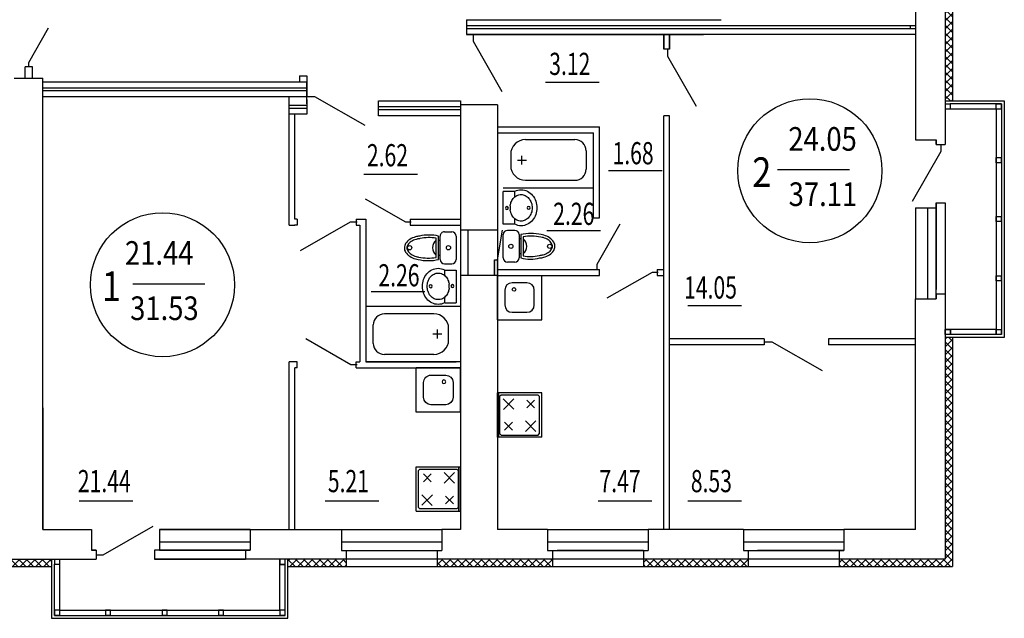
# Model space of a CAD drawing. Extents: x 24001 to 29259, y -6025 to -2742.
# Drawn here: x 24171 to 24304, y -4310 to -4229 of the extents above; entities that cross this region are included whole.
import ezdxf

# ---------------------------------------------------------------- set-up
doc = ezdxf.new("R2010")
doc.units = 0
doc.header["$LTSCALE"] = 5
doc.linetypes.add('DASHED2', pattern=[0.375, 0.25, -0.125])
doc.layers.get('0').update_dxf_attribs({"linetype": 'CONTINUOUS'})
for name, color, linetype in [('INV', 6, 'CONTINUOUS'), ('OFF', 7, 'CONTINUOUS'), ('ПЛОЩАДИ', 7, 'CONTINUOUS')]:
    doc.layers.add(name, color=color, linetype=linetype)
doc.styles.get("Standard").update_dxf_attribs({"font": 'arial.ttf', "width": 0.85, "height": 2.5})
pattern_1 = [(45, (5532.15, -178.33), (-0.530330086, 0.530330086), []), (135, (5532.15, -178.33), (-0.530330086, -0.530330086), [])]
pattern_2 = [(45, (-928.96965, 59.238), (-0.530330086, 0.530330086), []), (135, (-928.96965, 59.238), (-0.530330086, -0.530330086), [])]

# ---------------------------------------------------------------- blocks, each defined once
blk = doc.blocks.new('UMIV')
at = {"color": 1}
for p, q in [((-1.77, -4.21), (-1.77, -2.71)), ((2.65, -2.71), (-1.77, -2.71)), ((0.2, -3.64), (0.48, -3.63)), ((0.48, -3.63), (0.72, -3.64)), ((2.65, -4.21), (2.65, -2.71)), ((-1.77, -4.21), (-0.99, -4.21)), ((1.87, -4.21), (2.65, -4.21))]:
    blk.add_line(p, q, dxfattribs=at)
for points in [[(0.2, -3.64, 0.05474), (-0.26, -3.74, 0.09084), (-0.83, -4.06, 0.104065), (-1.23, -4.56, 0.115836), (-1.36, -5.12, 0.115836)], [(-1.36, -5.12, 0.115836), (-1.23, -5.68, 0.104065), (-0.83, -6.18, 0.09084), (-0.26, -6.5, 0.083285), (0.44, -6.62, 0.083285), (1.14, -6.5, 0.09084), (1.71, -6.18, 0.104065), (2.11, -5.68, 0.115836), (2.24, -5.12, 0.115836), (2.11, -4.56, 0.104065), (1.71, -4.06, 0.09084), (1.14, -3.74, 0.050207), (0.72, -3.64, 0.083285)], [(-1.77, -4.21, 0.008442), (-1.8, -4.28, 0.115836), (-2, -5.12, 0.115836)], [(-2, -5.12, 0.115836), (-1.8, -5.97, 0.104065), (-1.24, -6.67, 0.09084), (-0.47, -7.11, 0.083285), (0.44, -7.26, 0.083285), (1.35, -7.11, 0.09084), (2.12, -6.67, 0.104065), (2.68, -5.97, 0.115836), (2.88, -5.12, 0.115836), (2.68, -4.28, 0.008442), (2.65, -4.21, 0.09084)]]:
    blk.add_lwpolyline(points, format="xyb", dxfattribs=at)
for centre in [(0.48, -3.19), (0.45, -6.14)]:
    blk.add_circle(centre, 0.2, dxfattribs=at)
blk = doc.blocks.new('UNITAZ')
at = {"color": 1}
for p, q in [((-3.16, 0), (3.16, 0)), ((-4.3, -3.16), (-4.3, -1.15)), ((4.3, -3.16), (4.3, -1.15)), ((3.16, -4.3), (-3.16, -4.3)), ((3.16, -4.72), (-3.16, -4.72)), ((-2.03, -4.72), (-2.03, -4.3)), ((1.98, -4.72), (1.98, -4.3)), ((2.59, -5.41), (-2.6, -5.41))]:
    blk.add_line(p, q, dxfattribs=at)
for points in [[(-3.16, -9.9, 0.033779), (-2.96, -10.94, 0.077928), (-2.28, -12.5, 0.107177), (-1.16, -13.64, 0.144087), (0, -13.99, 0.144087)], [(-2.47, -9.82, 0.033779), (-2.29, -10.77, 0.077928), (-1.7, -12.13, 0.107177), (-0.78, -13.07, 0.144087), (0, -13.3, 0.144087)], [(0, -13.3, 0.144087), (0.79, -13.08, 0.107177), (1.73, -12.15, 0.077928), (2.34, -10.8, 0.022797), (2.48, -10.16, 0.022797)], [(0, -13.99, 0.144087), (1.16, -13.66, 0.107177), (2.3, -12.53, 0.077928), (3, -10.98, 0.022797), (3.16, -10.28, 0.065149)]]:
    blk.add_lwpolyline(points, format="xyb", dxfattribs=at)
for centre in [(-0.02, -2.05), (-0.02, -12.57)]:
    blk.add_circle(centre, 0.574, dxfattribs=at)
for centre, radius, start, end in [((-3.16, -1.15), 1.15, 90, 180), ((3.16, -1.15), 1.15, 0, 90), ((-3.16, -3.16), 1.15, 180, 270), ((7.86, -7.31), 11.32, 166.7531, 193.2469), ((3.16, -3.16), 1.15, 270, 0), ((-9.13, -7.5), 12.6, 347.242, 12.758), ((7.86, -7.31), 10.63, 169.6775, 193.2469), ((-0.02, -3.71), 2.63, 220.2558, 319.7442), ((-9.13, -7.5), 11.91, 347.242, 10.1248)]:
    blk.add_arc(centre, radius, start, end, dxfattribs=at)
blk = doc.blocks.new('УНИТАЗ')
at = {"layer": 'INV', "color": 1, "xscale": 0.5, "yscale": 0.5, "zscale": 0.5}
blk.add_blockref('UNITAZ', (0, 0), dxfattribs=at)
blk = doc.blocks.new('MOJKA')
at = {"color": 1}
for p, q in [((-2.98, 2.92), (-2.98, -3.08)), ((-2.98, 2.92), (3.02, 2.92)), ((3.02, 2.92), (3.02, -3.08)), ((1.02, 1.92), (-0.98, 1.92)), ((-1.98, 0.92), (-1.98, -1.08)), ((2.02, -1.08), (2.02, 0.92)), ((-0.98, -2.08), (1.02, -2.08)), ((-2.98, -3.08), (3.02, -3.08))]:
    blk.add_line(p, q, dxfattribs=at)
blk.add_circle((1.12, 0.67), 0.25, dxfattribs=at)
for centre, start, end in [((-0.98, 0.92), 90, 180), ((1.02, 0.92), 0, 90), ((-0.98, -1.08), 180, 270), ((1.02, -1.08), 270, 0)]:
    blk.add_arc(centre, 1, start, end, dxfattribs=at)
blk = doc.blocks.new('AA__1IIEUIAY_216')
at = {"color": 0, "ltscale": 0.6}
for p, q in [((0.384, -0.032), (-0.296, 0.357)), ((0.476, -0.032), (0.384, -0.032))]:
    blk.add_line(p, q, dxfattribs=at)

msp = doc.modelspace()

# ---------------------------------------------------------------- hatches: boundary and pattern name
h = msp.add_hatch()
h.set_pattern_fill('ANSI37', color=1, scale=6, style=0)
h.set_pattern_definition(pattern_2)
h.paths.add_polyline_path([(24297.469, -4220.485), (24296.469, -4220.485), (24296.469, -4240.085), (24297.469, -4240.085)])
msp.add_hatch(color=1).paths.add_polyline_path([(24235.466, -4261.585), (24235.866, -4261.585), (24235.866, -4263.685), (24235.466, -4263.685)])
h = msp.add_hatch()
h.set_pattern_fill('ANSI37', color=1, scale=6, style=0)
h.set_pattern_definition(pattern_1)
h.paths.add_polyline_path([(24297.469, -4272.085), (24296.469, -4272.085), (24296.469, -4300.085), (24297.469, -4300.085)])
h = msp.add_hatch()
h.set_pattern_fill('ANSI37', color=1, scale=6, style=0)
h.set_pattern_definition(pattern_1)
h.paths.add_polyline_path([(24293.469, -4302.085), (24282.119, -4302.085), (24282.119, -4303.085), (24293.469, -4303.085)])
h.paths.add_polyline_path([(24297.469, -4300.085), (24296.469, -4300.085), (24296.469, -4302.085), (24293.469, -4302.085), (24293.469, -4303.085), (24297.469, -4303.085)])
h = msp.add_hatch()
h.set_pattern_fill('ANSI37', color=1, scale=6, style=0)
h.set_pattern_definition(pattern_1)
h.paths.add_polyline_path([(24145.589, -4302.085), (24143.529, -4302.085), (24143.529, -4303.085), (24145.589, -4303.085)])
h.paths.add_polyline_path([(24153.645, -4302.085), (24145.589, -4302.085), (24145.589, -4303.085), (24153.645, -4303.085)])
h.paths.add_polyline_path([(24173.469, -4302.087), (24165.945, -4302.083), (24165.945, -4303.085), (24173.469, -4303.085)])
h.paths.add_polyline_path([(24175.529, -4302.088), (24173.469, -4302.087), (24173.469, -4303.085), (24175.529, -4303.085)])
h = msp.add_hatch()
h.set_pattern_fill('ANSI37', color=1, scale=6, style=0)
h.set_pattern_definition(pattern_2)
h.paths.add_polyline_path([(24215.419, -4302.085), (24207.529, -4302.085), (24207.529, -4303.085), (24215.419, -4303.085)])
h = msp.add_hatch()
h.set_pattern_fill('ANSI37', color=1, scale=6, style=0)
h.set_pattern_definition(pattern_1)
h.paths.add_polyline_path([(24243.319, -4302.085), (24233.469, -4302.085), (24233.469, -4303.085), (24243.319, -4303.085)])
h.paths.add_polyline_path([(24233.469, -4302.085), (24227.719, -4302.085), (24227.719, -4303.085), (24233.469, -4303.085)])
h = msp.add_hatch()
h.set_pattern_fill('ANSI37', color=1, scale=6, style=0)
h.set_pattern_definition(pattern_1)
h.paths.add_polyline_path([(24269.819, -4302.085), (24255.619, -4302.085), (24255.619, -4303.085), (24269.819, -4303.085)])

# ---------------------------------------------------------------- linework, layer by layer
at = {"color": 3, "linetype": 'Continuous'}
for p, q in [((24296.469, -4214.185), (24296.469, -4245.985)), ((24296.469, -4214.185), (24296.469, -4245.985)), ((24292.469, -4214.835), (24292.469, -4245.335)), ((24292.469, -4214.835), (24292.469, -4245.335)), ((24292.469, -4218.135), (24292.469, -4242.035)), ((24296.469, -4217.485), (24296.469, -4242.685)), ((24174.369, -4298.085), (24174.369, -4236.985)), ((24296.469, -4266.185), (24296.469, -4302.085)), ((24174.369, -4298.085), (24180.369, -4298.085)), ((24174.369, -4298.085), (24180.928, -4298.085)), ((24201.869, -4298.085), (24214.769, -4298.085))]:
    msp.add_line(p, q, dxfattribs=at)
at = {"color": 7, "linetype": 'Continuous'}
for p, q in [((24297.469, -4220.485), (24297.469, -4240.085)), ((24231.669, -4229.085), (24231.669, -4231.085)), ((24231.669, -4229.085), (24266.169, -4229.085)), ((24231.669, -4229.885), (24292.469, -4229.885)), ((24231.669, -4230.285), (24292.469, -4230.285)), ((24292.469, -4231.085), (24231.669, -4231.085)), ((24231.669, -4231.085), (24263.769, -4231.085)), ((24242.669, -4231.085), (24256.269, -4231.085)), ((24258.369, -4231.085), (24258.369, -4233.085)), ((24258.369, -4233.085), (24258.369, -4231.085)), ((24259.169, -4231.085), (24259.169, -4233.085)), ((24259.169, -4233.085), (24259.169, -4231.085)), ((24259.169, -4233.085), (24258.369, -4233.085)), ((24174.369, -4237.485), (24210.069, -4237.485)), ((24174.369, -4238.285), (24210.069, -4238.285)), ((24210.069, -4237.485), (24210.069, -4239.485)), ((24210.069, -4240.485), (24210.069, -4237.485)), ((24174.369, -4238.685), (24210.069, -4238.685)), ((24174.369, -4239.485), (24210.069, -4239.485)), ((24207.669, -4256.885), (24207.669, -4239.485)), ((24210.069, -4239.885), (24210.069, -4241.885)), ((24210.069, -4240.685), (24207.669, -4240.685)), ((24210.069, -4241.085), (24207.669, -4241.085)), ((24230.869, -4240.885), (24219.769, -4240.885)), ((24230.869, -4241.285), (24219.769, -4241.285)), ((24210.069, -4241.885), (24207.669, -4241.885)), ((24208.469, -4256.085), (24208.469, -4241.885)), ((24259.169, -4242.085), (24258.369, -4242.085)), ((24258.369, -4298.085), (24258.369, -4242.085)), ((24259.169, -4298.085), (24259.169, -4242.085)), ((24235.869, -4243.585), (24249.669, -4243.585)), ((24249.669, -4255.885), (24249.669, -4243.585)), ((24235.869, -4244.385), (24248.869, -4244.385)), ((24248.869, -4255.885), (24248.869, -4244.385)), ((24248.869, -4255.885), (24249.669, -4255.885)), ((24207.669, -4256.885), (24208.469, -4256.885)), ((24216.757, -4256.085), (24218.069, -4256.085)), ((24217.269, -4256.885), (24217.269, -4275.385)), ((24218.069, -4256.085), (24218.069, -4275.385)), ((24224.069, -4256.085), (24230.869, -4256.085)), ((24224.069, -4256.085), (24224.069, -4256.885)), ((24224.069, -4256.885), (24230.869, -4256.885)), ((24235.869, -4262.885), (24249.669, -4262.885)), ((24235.869, -4263.685), (24249.669, -4263.685)), ((24249.669, -4263.685), (24249.669, -4262.885)), ((24257.499, -4263.685), (24258.369, -4263.685)), ((24271.969, -4272.285), (24259.169, -4272.285)), ((24271.969, -4273.085), (24259.169, -4273.085)), ((24271.969, -4272.285), (24271.969, -4273.085)), ((24292.469, -4272.285), (24280.669, -4272.285)), ((24280.669, -4272.285), (24280.669, -4273.085)), ((24292.469, -4273.085), (24280.669, -4273.085)), ((24297.469, -4272.085), (24297.469, -4303.085)), ((24208.757, -4275.385), (24207.669, -4275.385)), ((24207.669, -4298.085), (24207.669, -4275.385)), ((24216.757, -4275.385), (24217.269, -4275.385)), ((24218.069, -4275.385), (24230.269, -4275.385)), ((24208.757, -4276.185), (24208.469, -4276.185)), ((24208.469, -4298.085), (24208.469, -4276.185)), ((24216.757, -4276.185), (24230.869, -4276.185))]:
    msp.add_line(p, q, dxfattribs=at)
at = {"color": 1}
for p, q in [((24291.713, -4229.885), (24291.713, -4230.285)), ((24291.713, -4229.885), (24291.713, -4230.285)), ((24239.666, -4245.316), (24246.366, -4245.316)), ((24237.666, -4247.316), (24237.666, -4248.816)), ((24239.196, -4248.683), (24239.196, -4247.492)), ((24247.866, -4246.816), (24247.866, -4249.316)), ((24236.666, -4251.816), (24248.866, -4251.816)), ((24239.666, -4250.816), (24246.366, -4250.816)), ((24296.469, -4253.885), (24296.469, -4266.185)), ((24230.869, -4267.885), (24218.069, -4267.885)), ((24218.069, -4267.885), (24218.069, -4275.385)), ((24227.269, -4268.885), (24220.569, -4268.885)), ((24219.069, -4272.885), (24219.069, -4270.385)), ((24227.143, -4271.613), (24228.333, -4271.613)), ((24227.738, -4271.018), (24227.738, -4272.208)), ((24229.269, -4272.385), (24229.269, -4270.885)), ((24227.269, -4274.385), (24220.569, -4274.385)), ((24230.869, -4275.385), (24218.069, -4275.385)), ((24202.428, -4298.085), (24190.128, -4298.085)), ((24202.428, -4298.085), (24190.128, -4298.085)), ((24202.428, -4299.771), (24190.128, -4299.771)), ((24228.369, -4299.771), (24214.769, -4299.771)), ((24256.269, -4299.771), (24242.669, -4299.771)), ((24282.769, -4299.771), (24269.169, -4299.771)), ((24201.778, -4302.085), (24189.478, -4302.085)), ((24189.478, -4302.085), (24201.778, -4302.085)), ((24227.719, -4302.085), (24215.419, -4302.085)), ((24255.619, -4302.085), (24243.319, -4302.085)), ((24282.119, -4302.085), (24269.819, -4302.085))]:
    msp.add_line(p, q, dxfattribs=at)
at = {"color": 7}
for p, q in [((24171.969, -4236.985), (24171.969, -4235.485)), ((24172.969, -4235.485), (24171.969, -4235.485)), ((24172.969, -4236.985), (24172.969, -4235.485)), ((24209.069, -4236.673), (24209.069, -4237.485)), ((24209.069, -4236.673), (24210.069, -4236.673)), ((24210.069, -4236.673), (24210.069, -4237.485)), ((24174.369, -4239.485), (24205.443, -4239.485)), ((24208.757, -4256.885), (24208.395, -4256.885)), ((24208.757, -4256.085), (24208.469, -4256.085)), ((24208.757, -4256.085), (24208.757, -4256.885)), ((24216.757, -4256.085), (24216.757, -4256.885)), ((24216.757, -4256.885), (24217.269, -4256.885)), ((24235.869, -4261.585), (24236.563, -4257.575)), ((24257.499, -4262.885), (24257.499, -4263.685)), ((24257.499, -4262.885), (24258.369, -4262.885)), ((24208.757, -4276.185), (24208.757, -4275.385)), ((24216.757, -4276.185), (24216.757, -4275.385))]:
    msp.add_line(p, q, dxfattribs=at)
at = {"color": 3}
for p, q in [((24170.469, -4236.985), (24174.369, -4236.985)), ((24230.869, -4240.585), (24230.869, -4298.085)), ((24235.869, -4240.585), (24235.869, -4298.085)), ((24296.469, -4240.085), (24304.469, -4240.085)), ((24304.469, -4240.085), (24304.469, -4272.085)), ((24295.269, -4253.885), (24295.269, -4254.535)), ((24231.869, -4257.576), (24231.869, -4263.685)), ((24235.466, -4263.685), (24235.466, -4261.585)), ((24235.466, -4261.6), (24235.866, -4261.6)), ((24304.469, -4272.085), (24296.469, -4272.085)), ((24174.369, -4281.585), (24174.369, -4298.085)), ((24190.128, -4300.885), (24189.478, -4300.885)), ((24190.128, -4300.885), (24190.128, -4300.885)), ((24175.529, -4302.085), (24175.529, -4310.085)), ((24175.529, -4302.085), (24175.529, -4310.085)), ((24207.529, -4310.085), (24207.529, -4302.085)), ((24227.719, -4302.085), (24227.719, -4303.085)), ((24243.319, -4302.085), (24243.319, -4303.085)), ((24255.619, -4302.085), (24255.619, -4303.085)), ((24269.819, -4302.085), (24269.819, -4303.085)), ((24282.119, -4302.085), (24282.119, -4303.085)), ((24175.529, -4310.085), (24207.529, -4310.085)), ((24175.529, -4310.085), (24207.529, -4310.085))]:
    msp.add_line(p, q, dxfattribs=at)
at = {"color": 6}
for p, q in [((24242.375, -4237.527), (24249.644, -4237.527)), ((24217.782, -4250.004), (24225.051, -4250.004)), ((24250.897, -4249.495), (24258.166, -4249.495)), ((24242.558, -4257.591), (24249.826, -4257.591)), ((24218.789, -4265.851), (24226.058, -4265.851)), ((24261.625, -4267.761), (24268.894, -4267.761)), ((24179.247, -4294.204), (24186.515, -4294.204)), ((24212.556, -4294.204), (24219.825, -4294.204)), ((24249.516, -4294.204), (24256.785, -4294.204)), ((24261.625, -4294.204), (24268.894, -4294.204))]:
    msp.add_line(p, q, dxfattribs=at)
at = {"color": 2, "linetype": 'DASHED2'}
for p, q in [((24296.464, -4240.485), (24297.164, -4240.485)), ((24297.164, -4241.185), (24296.464, -4241.185)), ((24297.164, -4240.485), (24297.164, -4241.185)), ((24303.369, -4241.185), (24303.369, -4240.485)), ((24303.369, -4240.485), (24304.069, -4240.485)), ((24304.069, -4241.185), (24303.369, -4241.185)), ((24304.069, -4240.485), (24304.069, -4241.185)), ((24304.069, -4241.185), (24304.069, -4240.527)), ((24206.429, -4302.085), (24206.429, -4302.785)), ((24207.129, -4302.085), (24206.429, -4302.085)), ((24207.129, -4302.785), (24207.129, -4302.085)), ((24206.429, -4302.785), (24207.129, -4302.785)), ((24207.129, -4302.785), (24206.471, -4302.785)), ((24206.429, -4308.985), (24206.429, -4309.685)), ((24207.129, -4308.985), (24206.429, -4308.985)), ((24207.129, -4309.685), (24207.129, -4308.985)), ((24206.429, -4309.685), (24207.129, -4309.685)), ((24207.129, -4309.685), (24206.471, -4309.685))]:
    msp.add_line(p, q, dxfattribs=at)
at = {"color": 4}
for p, q in [((24304.069, -4240.485), (24297.164, -4240.485)), ((24303.369, -4241.185), (24297.164, -4241.185)), ((24303.369, -4241.185), (24303.369, -4271.685)), ((24304.069, -4240.485), (24304.069, -4271.685)), ((24303.369, -4270.985), (24296.469, -4270.985)), ((24304.069, -4271.685), (24296.469, -4271.685)), ((24206.429, -4308.985), (24206.429, -4302.085)), ((24207.129, -4309.685), (24207.129, -4302.085)), ((24176.629, -4308.985), (24206.429, -4308.985)), ((24175.929, -4309.685), (24207.129, -4309.685))]:
    msp.add_line(p, q, dxfattribs=at)
at = {"color": 2, "linetype": 'ByBlock'}
for p, q in [((24303.369, -4247.735), (24304.069, -4247.735)), ((24303.369, -4248.435), (24303.369, -4247.735)), ((24304.069, -4247.735), (24304.069, -4248.435)), ((24304.069, -4248.435), (24304.069, -4247.777)), ((24304.069, -4248.435), (24303.369, -4248.435)), ((24303.369, -4256.413), (24303.369, -4255.713)), ((24303.369, -4255.713), (24304.069, -4255.713)), ((24304.069, -4255.713), (24304.069, -4256.413)), ((24304.069, -4256.413), (24304.069, -4255.756)), ((24304.069, -4256.413), (24303.369, -4256.413)), ((24303.369, -4263.735), (24304.069, -4263.735)), ((24303.369, -4264.435), (24303.369, -4263.735)), ((24304.069, -4263.735), (24304.069, -4264.435)), ((24304.069, -4264.435), (24304.069, -4263.777)), ((24304.069, -4264.435), (24303.369, -4264.435)), ((24296.469, -4270.985), (24297.169, -4270.985)), ((24296.469, -4271.685), (24296.469, -4270.985)), ((24297.169, -4271.685), (24296.469, -4271.685)), ((24297.169, -4270.985), (24297.169, -4271.685)), ((24297.169, -4271.685), (24297.169, -4271.027)), ((24303.369, -4271.685), (24303.369, -4270.985)), ((24303.369, -4270.985), (24304.069, -4270.985)), ((24304.069, -4271.685), (24303.369, -4271.685)), ((24304.069, -4270.985), (24304.069, -4271.685)), ((24304.069, -4271.685), (24304.069, -4271.027)), ((24175.929, -4302.08), (24175.929, -4302.78)), ((24176.629, -4302.78), (24176.629, -4302.08)), ((24175.929, -4302.78), (24176.629, -4302.78)), ((24175.929, -4308.985), (24175.929, -4309.685)), ((24176.629, -4308.985), (24175.929, -4308.985)), ((24176.629, -4309.685), (24176.629, -4308.985)), ((24183.528, -4308.985), (24182.828, -4308.985)), ((24182.828, -4308.985), (24182.828, -4309.685)), ((24183.528, -4309.685), (24183.528, -4308.985)), ((24190.478, -4308.985), (24190.478, -4309.685)), ((24191.178, -4308.985), (24190.478, -4308.985)), ((24191.178, -4309.685), (24191.178, -4308.985)), ((24198.807, -4308.985), (24198.107, -4308.985)), ((24198.107, -4308.985), (24198.107, -4309.685)), ((24198.807, -4309.685), (24198.807, -4308.985)), ((24175.929, -4309.685), (24176.629, -4309.685)), ((24176.629, -4309.685), (24175.971, -4309.685)), ((24182.828, -4309.685), (24183.528, -4309.685)), ((24183.528, -4309.685), (24182.871, -4309.685)), ((24190.478, -4309.685), (24191.178, -4309.685)), ((24191.178, -4309.685), (24190.521, -4309.685)), ((24198.107, -4309.685), (24198.807, -4309.685)), ((24198.807, -4309.685), (24198.149, -4309.685))]:
    msp.add_line(p, q, dxfattribs=at)
at = {"color": 2, "linetype": 'Continuous'}
for p, q in [((24283.538, -4249.393), (24273.794, -4249.393)), ((24186.517, -4264.824), (24196.261, -4264.824)), ((24235.869, -4285.585), (24235.869, -4279.585)), ((24241.869, -4279.585), (24235.869, -4279.585)), ((24236.069, -4285.585), (24236.069, -4279.585)), ((24236.369, -4279.885), (24236.169, -4280.085)), ((24241.369, -4279.885), (24236.369, -4279.885)), ((24241.569, -4280.085), (24241.369, -4279.885)), ((24241.869, -4285.585), (24241.869, -4279.585)), ((24236.169, -4280.085), (24236.169, -4285.085)), ((24241.569, -4285.085), (24241.569, -4280.085)), ((24236.169, -4285.085), (24236.369, -4285.285)), ((24236.369, -4285.285), (24241.369, -4285.285)), ((24241.369, -4285.285), (24241.569, -4285.085)), ((24224.869, -4295.585), (24224.869, -4289.585)), ((24224.869, -4289.585), (24230.869, -4289.585)), ((24225.169, -4290.085), (24225.369, -4289.885)), ((24225.169, -4295.085), (24225.169, -4290.085)), ((24225.369, -4289.885), (24230.369, -4289.885)), ((24230.369, -4289.885), (24230.569, -4290.085)), ((24230.569, -4290.085), (24230.569, -4295.085)), ((24230.669, -4295.585), (24230.669, -4289.585)), ((24230.869, -4295.585), (24230.869, -4289.585)), ((24225.369, -4295.285), (24225.169, -4295.085)), ((24230.369, -4295.285), (24225.369, -4295.285)), ((24230.569, -4295.085), (24230.369, -4295.285))]:
    msp.add_line(p, q, dxfattribs=at)
at = {"ltscale": 40}
msp.add_line((24174.369, -4253.648), (24174.369, -4253.648), dxfattribs=at)
at = {"color": 1, "linetype": 'Continuous'}
for p, q in [((24292.469, -4254.535), (24292.469, -4266.835)), ((24294.069, -4254.535), (24294.069, -4266.835)), ((24295.269, -4253.885), (24295.269, -4265.585)), ((24295.269, -4266.185), (24295.269, -4253.885)), ((24190.128, -4298.085), (24202.428, -4298.085)), ((24214.769, -4298.085), (24228.369, -4298.085)), ((24242.669, -4298.085), (24256.269, -4298.085)), ((24269.169, -4298.085), (24282.769, -4298.085)), ((24190.128, -4300.885), (24201.778, -4300.885)), ((24201.778, -4300.885), (24190.128, -4300.885)), ((24215.419, -4300.895), (24227.719, -4300.895)), ((24243.319, -4300.895), (24255.619, -4300.895)), ((24255.619, -4300.895), (24243.94, -4300.895)), ((24269.819, -4300.895), (24282.119, -4300.895)), ((24282.769, -4300.895), (24271.09, -4300.895))]:
    msp.add_line(p, q, dxfattribs=at)
at = {"color": 2, "ltscale": 0.5}
for p, q in [((24238.076, -4281.792), (24236.662, -4280.377)), ((24238.076, -4280.378), (24236.688, -4281.817)), ((24240.899, -4280.554), (24239.838, -4281.615)), ((24240.899, -4281.615), (24239.839, -4280.554)), ((24237.899, -4284.615), (24236.838, -4283.554)), ((24237.899, -4283.554), (24236.838, -4284.615)), ((24241.076, -4284.792), (24239.662, -4283.377)), ((24241.076, -4283.378), (24239.688, -4284.818)), ((24225.852, -4291.601), (24226.912, -4290.54)), ((24225.852, -4290.541), (24226.913, -4291.601)), ((24228.662, -4291.792), (24230.075, -4290.377)), ((24228.674, -4290.365), (24230.063, -4291.804)), ((24225.661, -4293.378), (24227.049, -4294.818)), ((24225.662, -4294.792), (24227.076, -4293.377)), ((24228.852, -4293.541), (24229.913, -4294.602)), ((24228.852, -4294.601), (24229.913, -4293.541))]:
    msp.add_line(p, q, dxfattribs=at)
at = {"color": 4, "linetype": 'ByBlock'}
for p, q in [((24175.929, -4309.685), (24175.929, -4302.78)), ((24176.629, -4309.685), (24176.629, -4302.78))]:
    msp.add_line(p, q, dxfattribs=at)
at = {"color": 7, "linetype": 'Continuous'}
msp.add_lwpolyline([(24219.769, -4240.085), (24230.869, -4240.085), (24230.869, -4242.085), (24219.769, -4242.085)], close=True, dxfattribs=at)
at = {"color": 2, "linetype": 'DASHED2'}
for points in [[(24303.369, -4240.485), (24304.069, -4240.485), (24304.069, -4241.185), (24303.369, -4241.185)], [(24206.429, -4302.085), (24206.429, -4302.785), (24207.129, -4302.785), (24207.129, -4302.085)], [(24206.429, -4308.985), (24206.429, -4309.685), (24207.129, -4309.685), (24207.129, -4308.985)]]:
    msp.add_lwpolyline(points, close=True, dxfattribs=at)
at = {"color": 2}
for points in [[(24303.369, -4247.735), (24304.069, -4247.735), (24304.069, -4248.435), (24303.369, -4248.435)], [(24303.369, -4255.713), (24304.069, -4255.713), (24304.069, -4256.413), (24303.369, -4256.413)], [(24303.369, -4263.735), (24304.069, -4263.735), (24304.069, -4264.435), (24303.369, -4264.435)], [(24296.469, -4270.985), (24297.169, -4270.985), (24297.169, -4271.685), (24296.469, -4271.685)], [(24303.369, -4270.985), (24304.069, -4270.985), (24304.069, -4271.685), (24303.369, -4271.685)], [(24175.929, -4308.985), (24175.929, -4309.685), (24176.629, -4309.685), (24176.629, -4308.985)], [(24182.828, -4308.985), (24182.828, -4309.685), (24183.528, -4309.685), (24183.528, -4308.985)], [(24190.478, -4308.985), (24190.478, -4309.685), (24191.178, -4309.685), (24191.178, -4308.985)], [(24198.107, -4308.985), (24198.107, -4309.685), (24198.807, -4309.685), (24198.807, -4308.985)]]:
    msp.add_lwpolyline(points, close=True, dxfattribs=at)
at = {"color": 2, "linetype": 'Continuous'}
for centre in [(24278.145, -4249.52), (24190.547, -4264.952)]:
    msp.add_circle(centre, 9.744, dxfattribs=at)
at = {"color": 1}
for centre, radius, start, end in [((24239.666, -4247.316), 2, 90, 180), ((24246.366, -4246.816), 1.5, 0, 90), ((24239.666, -4248.816), 2, 180, 270), ((24246.366, -4249.316), 1.5, 270, 0), ((24220.569, -4270.385), 1.5, 90, 180), ((24227.269, -4270.885), 2, 0, 90), ((24220.569, -4272.885), 1.5, 180, 270), ((24227.269, -4272.385), 2, 270, 0)]:
    msp.add_arc(centre, radius, start, end, dxfattribs=at)
at = {"layer": 'OFF', "color": 3, "linetype": 'Continuous'}
for p, q in [((24235.869, -4240.585), (24230.869, -4240.585)), ((24292.469, -4245.335), (24295.269, -4245.335)), ((24292.469, -4245.335), (24295.269, -4245.335)), ((24292.469, -4245.335), (24295.269, -4245.335)), ((24295.269, -4245.335), (24295.269, -4245.985)), ((24295.269, -4245.985), (24295.269, -4245.335)), ((24295.269, -4245.335), (24295.269, -4245.985)), ((24295.269, -4245.985), (24296.469, -4245.985)), ((24295.269, -4245.985), (24296.469, -4245.985)), ((24292.469, -4254.535), (24295.269, -4254.535)), ((24295.269, -4253.885), (24296.469, -4253.885)), ((24295.269, -4253.885), (24296.469, -4253.885)), ((24295.269, -4253.885), (24296.469, -4253.885)), ((24295.269, -4253.885), (24296.469, -4253.885)), ((24235.87, -4257.576), (24230.869, -4257.576)), ((24235.87, -4257.576), (24230.869, -4257.576)), ((24235.87, -4257.576), (24230.869, -4257.576)), ((24235.87, -4257.576), (24230.869, -4257.576)), ((24235.869, -4263.685), (24230.869, -4263.685)), ((24235.869, -4263.685), (24230.869, -4263.685)), ((24235.869, -4263.685), (24230.869, -4263.685)), ((24235.869, -4263.685), (24230.869, -4263.685)), ((24295.269, -4266.185), (24296.469, -4266.185)), ((24295.269, -4266.185), (24295.269, -4266.835)), ((24295.269, -4266.835), (24295.269, -4266.185)), ((24295.269, -4266.185), (24296.469, -4266.185)), ((24295.269, -4266.185), (24295.269, -4266.835)), ((24295.269, -4266.185), (24296.469, -4266.185)), ((24292.469, -4298.085), (24292.469, -4266.835)), ((24292.469, -4266.835), (24295.269, -4266.835)), ((24292.469, -4266.835), (24295.269, -4266.835)), ((24292.469, -4266.835), (24295.269, -4266.835)), ((24180.928, -4298.085), (24180.928, -4300.885)), ((24180.928, -4298.085), (24180.928, -4300.885)), ((24180.928, -4298.085), (24180.928, -4300.885)), ((24180.928, -4298.285), (24180.928, -4300.885)), ((24190.128, -4298.085), (24190.128, -4300.885)), ((24202.428, -4298.085), (24202.428, -4300.885)), ((24202.428, -4298.085), (24202.428, -4300.885)), ((24202.428, -4298.085), (24202.428, -4300.885)), ((24202.428, -4298.085), (24202.428, -4300.885)), ((24214.769, -4298.085), (24214.769, -4300.895)), ((24228.369, -4298.085), (24228.369, -4300.895)), ((24230.869, -4298.085), (24228.369, -4298.085)), ((24242.669, -4298.085), (24235.869, -4298.085)), ((24242.669, -4298.085), (24242.669, -4300.895)), ((24269.169, -4298.085), (24256.269, -4298.085)), ((24256.269, -4298.085), (24256.269, -4300.895)), ((24269.169, -4298.085), (24269.169, -4300.895)), ((24282.769, -4298.085), (24282.769, -4300.895)), ((24292.469, -4298.085), (24282.769, -4298.085)), ((24180.928, -4300.885), (24181.578, -4300.885)), ((24181.578, -4300.885), (24180.928, -4300.885)), ((24180.928, -4300.885), (24181.578, -4300.885)), ((24181.578, -4300.885), (24181.578, -4302.085)), ((24181.578, -4300.885), (24181.578, -4302.085)), ((24181.578, -4300.885), (24181.578, -4302.085)), ((24181.578, -4300.895), (24181.578, -4302.092)), ((24181.578, -4301.013), (24181.578, -4302.085)), ((24189.478, -4300.885), (24189.478, -4302.085)), ((24189.478, -4300.885), (24189.478, -4302.085)), ((24201.778, -4300.885), (24201.778, -4302.085)), ((24201.778, -4300.885), (24202.428, -4300.885)), ((24202.428, -4300.885), (24201.778, -4300.885)), ((24201.778, -4300.885), (24201.778, -4302.085)), ((24201.778, -4300.885), (24202.428, -4300.885)), ((24201.778, -4300.885), (24201.778, -4302.085)), ((24201.778, -4300.895), (24201.778, -4302.085)), ((24201.778, -4301.013), (24201.778, -4302.085)), ((24214.769, -4300.895), (24215.419, -4300.895)), ((24215.419, -4300.895), (24215.419, -4303.085)), ((24227.719, -4300.895), (24228.369, -4300.895)), ((24227.719, -4300.895), (24227.719, -4302.085)), ((24242.669, -4300.895), (24243.319, -4300.895)), ((24243.319, -4300.895), (24243.319, -4302.085)), ((24255.619, -4300.895), (24255.619, -4302.085)), ((24255.619, -4300.895), (24256.269, -4300.895)), ((24269.169, -4300.895), (24269.819, -4300.895)), ((24269.819, -4300.895), (24269.819, -4302.085)), ((24282.119, -4300.895), (24282.119, -4302.085)), ((24282.119, -4300.895), (24282.769, -4300.895))]:
    msp.add_line(p, q, dxfattribs=at)
at = {"layer": 'OFF', "color": 2, "linetype": 'Continuous'}
for p, q in [((24241.869, -4279.585), (24235.869, -4279.585)), ((24241.869, -4285.585), (24235.869, -4285.585)), ((24224.869, -4289.585), (24230.869, -4289.585)), ((24224.869, -4295.585), (24230.869, -4295.585))]:
    msp.add_line(p, q, dxfattribs=at)
at = {"layer": 'OFF', "color": 3}
for p, q in [((24165.945, -4302.083), (24181.578, -4302.092)), ((24215.419, -4302.085), (24201.219, -4302.085)), ((24243.319, -4302.085), (24227.719, -4302.085)), ((24269.819, -4302.085), (24255.619, -4302.085)), ((24296.469, -4302.085), (24282.119, -4302.085))]:
    msp.add_line(p, q, dxfattribs=at)
at = {"layer": 'OFF', "color": 7}
for p, q in [((24143.529, -4303.085), (24175.529, -4303.085)), ((24207.529, -4303.085), (24297.469, -4303.085))]:
    msp.add_line(p, q, dxfattribs=at)
at = {"layer": 'ПЛОЩАДИ', "color": 1, "linetype": 'Continuous'}
msp.add_line((24238.59, -4248.087), (24239.802, -4248.087), dxfattribs=at)
at = {"layer": 'ПЛОЩАДИ', "color": 7, "linetype": 'Continuous'}
msp.add_line((24216.757, -4256.085), (24218.069, -4256.085), dxfattribs=at)

# ---------------------------------------------------------------- block references
at = {"color": 1}
for p, xscale, yscale, zscale, rotation in [((24172.687, -4232.23), 6.840000000000146, 6.840000000000146, 6.840000000000146, 270), ((24232.911, -4235.843), -10, 10, 10, 270), ((24259.208, -4237.843), -10, 10, 10, 270), ((24214.947, -4239.804), 10, 10, 10, 180), ((24295.549, -4250.743), 10, 10, 10, 90), ((24212.119, -4256.804), -10, 10, 10, 180), ((24249.644, -4259.078), 8, 8, 8, 270), ((24253.336, -4263.572), -9, 9, 9, 180), ((24276.847, -4273.004), 10, 10, 10, 180)]:
    msp.add_blockref('AA__1IIEUIAY_216', p, dxfattribs=dict(at, xscale=xscale, yscale=yscale, zscale=zscale, rotation=rotation))
for p, xscale, yscale, zscale in [((24220.382, -4256.229), 8, 8, 8), ((24212.595, -4275.497), 9, 9, 9), ((24186.336, -4301.165), -10, 10, 10)]:
    msp.add_blockref('AA__1IIEUIAY_216', p, dxfattribs=dict(at, xscale=xscale, yscale=yscale, zscale=zscale))
at = {"layer": 'OFF', "color": 1, "linetype": 'Continuous', "xscale": -1}
for name, p, rotation in [('UMIV', (24233.958, -4254.093), 90), ('UMIV', (24232.977, -4265.607), 270), ('MOJKA', (24227.951, -4279.201), 270)]:
    msp.add_blockref(name, p, dxfattribs=dict(at, rotation=rotation))
at = {"layer": 'OFF', "color": 1, "linetype": 'Continuous'}
for name, p, rotation in [('УНИТАЗ', (24230.269, -4259.953), 270), ('УНИТАЗ', (24236.666, -4259.747), 90), ('MOJKA', (24238.786, -4266.701), 90)]:
    msp.add_blockref(name, p, dxfattribs=dict(at, rotation=rotation))

# ---------------------------------------------------------------- texts
at = {"color": 2, "linetype": 'Continuous', "width": 0.85}
for s, height, p in [('24.05', 3.2, (24275.24, -4246.818)), ('2', 4, (24270.362, -4251.714)), ('37.11', 3.2, (24275.287, -4254.297)), ('21.44', 3.2, (24185.463, -4262.25)), ('1', 4, (24182.346, -4267.145)), ('31.53', 3.2, (24186.169, -4269.729))]:
    msp.add_text(s, height=height, dxfattribs=at).set_placement(p)
at = {"layer": 'ПЛОЩАДИ', "color": 6, "linetype": 'Continuous', "width": 0.7}
for s, p in [('3.12', (24242.879, -4236.562)), ('2.62', (24218.208, -4248.922)), ('1.68', (24251.448, -4248.647)), ('2.26', (24243.419, -4256.852)), ('2.26', (24219.767, -4265.167)), ('14.05', (24261.131, -4266.819)), ('21.44', (24179.089, -4293.019)), ('5.21', (24212.922, -4293.019)), ('7.47', (24249.678, -4293.019)), ('8.53', (24262.043, -4293.019))]:
    msp.add_text(s, height=3, dxfattribs=at).set_placement(p)

doc.saveas('drawing.dxf')
